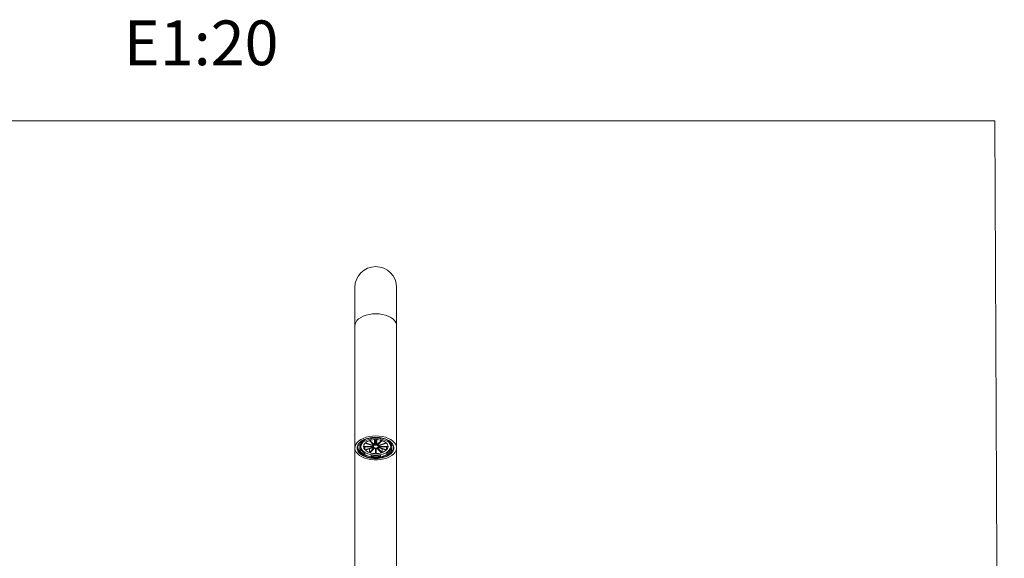
# Model space of a CAD drawing. Units: millimetres. Extents: x 2551.5 to 2617.5, y 1620.4 to 1692.6.
# Drawn here: x 2584.5 to 2617.5, y 1674.5 to 1692.6 of the extents above; entities that cross this region are included whole.
import ezdxf

# ---------------------------------------------------------------- set-up
doc = ezdxf.new("R2010")
doc.units = ezdxf.units.MM
doc.layers.add('cotas', color=253, linetype='Continuous', lineweight=5)
doc.layers.add('cuerpo', color=7, linetype='Continuous', lineweight=5)
doc.styles.add('RS (E1.10)', font='calibril.ttf', dxfattribs={"height": 1.5})

msp = doc.modelspace()

# ---------------------------------------------------------------- linework, layer by layer
at = {"layer": 'cotas', "color": 3}
msp.add_lwpolyline([(2617.135, 1689.196), (2551.463, 1689.196), (2551.781, 1620.39), (2617.453, 1620.39)], close=True, dxfattribs=at)
at = {"layer": 'cuerpo'}
for p, q in [((2595.69, 1683.614), (2595.69, 1682.335)), ((2597.09, 1682.335), (2597.09, 1683.614)), ((2595.69, 1682.335), (2595.69, 1678.239)), ((2597.09, 1678.239), (2597.09, 1682.335)), ((2595.98, 1678.49), (2595.98, 1678.504)), ((2596.022, 1678.463), (2595.98, 1678.49)), ((2596.33, 1678.33), (2596.175, 1678.484)), ((2596.196, 1678.491), (2596.352, 1678.337)), ((2596.217, 1678.579), (2596.217, 1678.568)), ((2596.217, 1678.568), (2596.235, 1678.534)), ((2596.235, 1678.583), (2596.235, 1678.534)), ((2596.352, 1678.337), (2596.352, 1678.518)), ((2596.378, 1678.341), (2596.378, 1678.519)), ((2596.403, 1678.519), (2596.403, 1678.341)), ((2596.429, 1678.337), (2596.429, 1678.518)), ((2596.429, 1678.337), (2596.585, 1678.491)), ((2596.606, 1678.484), (2596.451, 1678.33)), ((2596.546, 1678.534), (2596.546, 1678.583)), ((2596.546, 1678.534), (2596.564, 1678.568)), ((2596.564, 1678.568), (2596.564, 1678.587)), ((2596.801, 1678.49), (2596.759, 1678.463)), ((2596.801, 1678.499), (2596.801, 1678.49)), ((2595.69, 1678.239), (2595.69, 1671.114)), ((2595.806, 1678.317), (2595.867, 1678.309)), ((2595.867, 1678.168), (2595.806, 1678.16)), ((2595.823, 1678.364), (2595.867, 1678.358)), ((2595.867, 1678.358), (2595.867, 1678.309)), ((2595.867, 1678.168), (2595.867, 1678.217)), ((2595.89, 1678.366), (2595.89, 1678.284)), ((2595.981, 1678.291), (2596.291, 1678.291)), ((2596.291, 1678.277), (2595.981, 1678.277)), ((2596.298, 1678.306), (2596.029, 1678.395)), ((2596.029, 1678.173), (2596.029, 1678.277)), ((2596.029, 1678.173), (2596.298, 1678.262)), ((2596.042, 1678.408), (2596.311, 1678.319)), ((2596.311, 1678.249), (2596.042, 1678.16)), ((2596.175, 1678.084), (2596.33, 1678.238)), ((2596.175, 1678.084), (2596.175, 1678.204)), ((2596.352, 1678.231), (2596.196, 1678.077)), ((2596.291, 1678.291), (2596.291, 1678.308)), ((2596.311, 1678.319), (2596.311, 1678.349)), ((2596.378, 1678.049), (2596.378, 1678.227)), ((2596.403, 1678.227), (2596.403, 1678.049)), ((2596.585, 1678.077), (2596.429, 1678.231)), ((2596.451, 1678.238), (2596.606, 1678.084)), ((2596.47, 1678.319), (2596.739, 1678.408)), ((2596.47, 1678.319), (2596.47, 1678.349)), ((2596.739, 1678.16), (2596.47, 1678.249)), ((2596.752, 1678.395), (2596.483, 1678.306)), ((2596.483, 1678.262), (2596.752, 1678.173)), ((2596.49, 1678.291), (2596.49, 1678.308)), ((2596.49, 1678.291), (2596.8, 1678.291)), ((2596.8, 1678.277), (2596.49, 1678.277)), ((2596.606, 1678.084), (2596.606, 1678.204)), ((2596.752, 1678.173), (2596.752, 1678.277)), ((2596.89, 1678.284), (2596.89, 1678.366)), ((2596.914, 1678.358), (2596.958, 1678.364)), ((2596.914, 1678.309), (2596.914, 1678.358)), ((2596.914, 1678.309), (2596.975, 1678.317)), ((2596.914, 1678.217), (2596.914, 1678.168)), ((2596.975, 1678.16), (2596.914, 1678.168)), ((2596.975, 1678.317), (2596.975, 1678.332)), ((2596.993, 1678.272), (2596.985, 1678.217)), ((2596.987, 1678.305), (2596.99, 1678.285)), ((2597.09, 1671.114), (2597.09, 1678.239)), ((2595.98, 1678.037), (2596.022, 1678.063)), ((2595.98, 1678.037), (2595.98, 1677.988)), ((2595.98, 1677.988), (2596.022, 1678.014)), ((2596.022, 1678.063), (2596.022, 1678.014)), ((2596.235, 1677.944), (2596.217, 1677.909)), ((2596.235, 1677.944), (2596.235, 1677.993)), ((2596.546, 1677.993), (2596.546, 1677.944)), ((2596.564, 1677.909), (2596.546, 1677.944)), ((2596.759, 1678.014), (2596.759, 1678.063)), ((2596.759, 1678.063), (2596.801, 1678.037)), ((2596.759, 1678.014), (2596.801, 1677.988)), ((2596.801, 1677.988), (2596.801, 1678.037))]:
    msp.add_line(p, q, dxfattribs=at)
at = {"layer": 'cuerpo', "flags": 128}
for points in [[(2595.69, 1682.335), (2595.696, 1682.383), (2595.718, 1682.446), (2595.758, 1682.507), (2595.814, 1682.563), (2595.886, 1682.613), (2595.97, 1682.656), (2596.065, 1682.69), (2596.169, 1682.715), (2596.278, 1682.731), (2596.39, 1682.736)], [(2596.39, 1682.736), (2596.503, 1682.731), (2596.612, 1682.715), (2596.716, 1682.69), (2596.811, 1682.656), (2596.895, 1682.613), (2596.967, 1682.563), (2597.023, 1682.507), (2597.063, 1682.446), (2597.085, 1682.383), (2597.09, 1682.335)], [(2596.39, 1678.64), (2596.503, 1678.635), (2596.612, 1678.62), (2596.716, 1678.594), (2596.811, 1678.56), (2596.895, 1678.517), (2596.967, 1678.467), (2597.023, 1678.411), (2597.063, 1678.35), (2597.085, 1678.287), (2597.09, 1678.223), (2597.076, 1678.158), (2597.045, 1678.096), (2596.997, 1678.038), (2596.933, 1677.985), (2596.855, 1677.938), (2596.765, 1677.899), (2596.665, 1677.869), (2596.558, 1677.849), (2596.447, 1677.839), (2596.334, 1677.839), (2596.223, 1677.849), (2596.116, 1677.869), (2596.016, 1677.899), (2595.926, 1677.938), (2595.848, 1677.985), (2595.784, 1678.038), (2595.736, 1678.096), (2595.705, 1678.158), (2595.691, 1678.223), (2595.696, 1678.287), (2595.718, 1678.35), (2595.758, 1678.411), (2595.814, 1678.467), (2595.886, 1678.517), (2595.97, 1678.56), (2596.065, 1678.594), (2596.169, 1678.62), (2596.278, 1678.635), (2596.39, 1678.64)], [(2596.011, 1678.471), (2595.957, 1678.427), (2595.918, 1678.378), (2595.896, 1678.325), (2595.891, 1678.27), (2595.905, 1678.216), (2595.936, 1678.165), (2595.983, 1678.117), (2596.045, 1678.076), (2596.12, 1678.043), (2596.205, 1678.018), (2596.296, 1678.002), (2596.39, 1677.997)], [(2596.39, 1677.997), (2596.485, 1678.002), (2596.576, 1678.018), (2596.661, 1678.043), (2596.736, 1678.076), (2596.798, 1678.117), (2596.845, 1678.165), (2596.876, 1678.216), (2596.89, 1678.27), (2596.885, 1678.325), (2596.863, 1678.378), (2596.824, 1678.427), (2596.77, 1678.471)], [(2595.865, 1678.302), (2595.874, 1678.281), (2595.895, 1678.247)], [(2595.896, 1678.409), (2595.896, 1678.407), (2595.89, 1678.366)], [(2596.39, 1678.234), (2596.424, 1678.237), (2596.452, 1678.248), (2596.471, 1678.265), (2596.478, 1678.284), (2596.471, 1678.303), (2596.452, 1678.319), (2596.424, 1678.33), (2596.39, 1678.334), (2596.357, 1678.33), (2596.329, 1678.319), (2596.31, 1678.303), (2596.303, 1678.284), (2596.31, 1678.265), (2596.329, 1678.248), (2596.357, 1678.237), (2596.39, 1678.234)], [(2596.89, 1678.366), (2596.885, 1678.407), (2596.885, 1678.409)], [(2596.886, 1678.247), (2596.907, 1678.281), (2596.916, 1678.302)]]:
    msp.add_lwpolyline(points, dxfattribs=at)
at = {"layer": 'cuerpo'}
for centre, radius, start, end in [((2596.39, 1683.614), 0.7, 0, 180), ((2596.147, 1678.227), 0.309, 122.2697, 154.8269), ((2596.343, 1677.792), 0.787, 99.1718, 117.4732), ((2596.348, 1677.838), 0.705, 99.1718, 117.4732), ((2596.296, 1678.119), 0.385, 108.3461, 131.329), ((2596.387, 1677.859), 0.66, 90.7411, 106.7336), ((2596.39, 1677.722), 0.849, 79.4654, 100.5346), ((2596.394, 1677.859), 0.66, 73.2664, 89.2589), ((2596.433, 1677.838), 0.705, 62.5268, 80.8282), ((2596.438, 1677.792), 0.787, 62.5268, 80.8282), ((2596.485, 1678.119), 0.385, 48.671, 71.6539), ((2596.644, 1678.235), 0.297, 24.4833, 58.4201), ((2595.994, 1678.239), 0.204, 157.2651, 202.7349), ((2596.155, 1678.394), 0.398, 215.4224, 243.8159), ((2596.035, 1678.239), 0.182, 157.2651, 202.7349), ((2596.163, 1678.36), 0.329, 205.7582, 244.6176), ((2596.147, 1678.277), 0.167, 134.7679, 175.1523), ((2596.147, 1678.291), 0.167, 184.8477, 225.2321), ((2596.296, 1678.449), 0.385, 228.671, 251.6539), ((2596.33, 1678.282), 0.0401, 142.9946, 166.9256), ((2596.33, 1678.286), 0.0401, 193.0744, 217.0054), ((2596.367, 1678.243), 0.0942, 113.0775, 126.5976), ((2596.367, 1678.325), 0.0942, 233.4024, 246.9225), ((2596.389, 1678.179), 0.162, 94.0338, 103.441), ((2596.389, 1678.389), 0.162, 256.559, 265.9662), ((2596.392, 1678.179), 0.162, 76.559, 85.9662), ((2596.392, 1678.389), 0.162, 274.0338, 283.441), ((2596.414, 1678.243), 0.0942, 53.4024, 66.9225), ((2596.414, 1678.325), 0.0942, 293.0775, 306.5976), ((2596.451, 1678.282), 0.0401, 13.0744, 37.0054), ((2596.451, 1678.286), 0.0401, 322.9946, 346.9256), ((2596.485, 1678.449), 0.385, 288.3461, 311.329), ((2596.634, 1678.277), 0.167, 4.8477, 45.2321), ((2596.634, 1678.291), 0.167, 314.7679, 355.1523), ((2596.618, 1678.36), 0.329, 295.3824, 334.2418), ((2596.615, 1678.407), 0.414, 296.7651, 323.9966), ((2596.746, 1678.239), 0.182, 337.2651, 22.7349), ((2596.787, 1678.239), 0.204, 337.2651, 22.7349), ((2596.343, 1678.686), 0.787, 242.5268, 260.8282), ((2596.348, 1678.639), 0.705, 242.5268, 260.8282), ((2596.387, 1678.709), 0.66, 253.2664, 269.2589), ((2596.39, 1678.901), 0.921, 260.3017, 279.6983), ((2596.39, 1678.975), 1.032, 261.3456, 278.6544), ((2596.394, 1678.709), 0.66, 270.7411, 286.7336), ((2596.433, 1678.639), 0.705, 279.1718, 297.4732), ((2596.438, 1678.686), 0.787, 279.1718, 297.4732)]:
    msp.add_arc(centre, radius, start, end, dxfattribs=at)
for points, knots in [([(2595.762, 1678.239), (2595.763, 1678.249), (2595.765, 1678.28), (2595.782, 1678.331), (2595.818, 1678.388), (2595.871, 1678.44), (2595.938, 1678.487), (2596.018, 1678.527), (2596.109, 1678.558), (2596.207, 1678.58), (2596.31, 1678.592), (2596.415, 1678.594), (2596.518, 1678.586), (2596.618, 1678.568), (2596.711, 1678.541), (2596.795, 1678.505), (2596.866, 1678.462), (2596.924, 1678.412), (2596.966, 1678.358), (2596.993, 1678.3), (2596.996, 1678.259), (2596.997, 1678.239)], [0, 0, 0, 0, 0.02888, 0.083195, 0.13751, 0.191824, 0.246139, 0.300455, 0.354769, 0.409004, 0.46324, 0.516927, 0.570614, 0.624301, 0.677987, 0.731654, 0.785321, 0.838381, 0.89144, 0.944908, 1, 1, 1, 1]), ([(2596.003, 1677.979), (2595.965, 1678), (2595.886, 1678.044), (2595.812, 1678.13), (2595.778, 1678.223), (2595.788, 1678.318), (2595.842, 1678.408), (2595.925, 1678.482), (2595.999, 1678.515), (2596.03, 1678.529)], [0, 0, 0, 0, 0.144359, 0.297189, 0.446279, 0.591921, 0.743385, 0.896057, 1, 1, 1, 1]), ([(2596.997, 1678.239), (2596.997, 1678.228), (2596.996, 1678.198), (2596.981, 1678.148), (2596.947, 1678.092), (2596.897, 1678.04), (2596.833, 1677.994), (2596.756, 1677.954), (2596.669, 1677.923), (2596.573, 1677.9), (2596.472, 1677.887), (2596.368, 1677.883), (2596.264, 1677.89), (2596.164, 1677.906), (2596.069, 1677.932), (2595.984, 1677.966), (2595.909, 1678.009), (2595.848, 1678.058), (2595.801, 1678.113), (2595.769, 1678.174), (2595.765, 1678.217), (2595.762, 1678.239)], [0, 0, 0, 0, 0.028882, 0.081941, 0.135001, 0.188061, 0.24112, 0.294176, 0.347235, 0.400377, 0.453519, 0.507206, 0.560893, 0.614578, 0.668265, 0.721961, 0.775657, 0.829972, 0.884287, 0.941204, 1, 1, 1, 1]), ([(2595.98, 1678.015), (2595.96, 1678.025), (2595.898, 1678.056), (2595.831, 1678.126), (2595.787, 1678.201), (2595.789, 1678.247), (2595.789, 1678.261)], [0, 0, 0, 0, 0.161094, 0.508883, 0.85159, 1, 1, 1, 1]), ([(2595.953, 1678.046), (2595.918, 1678.072), (2595.848, 1678.122), (2595.795, 1678.201), (2595.791, 1678.251), (2595.79, 1678.269)], [0, 0, 0, 0, 0.39062, 0.77947, 1, 1, 1, 1]), ([(2595.83, 1678.163), (2595.835, 1678.156), (2595.841, 1678.146), (2595.851, 1678.138), (2595.853, 1678.136)], [0, 0, 0, 0, 0.74423, 1, 1, 1, 1]), ([(2596.997, 1678.239), (2596.997, 1678.228), (2596.994, 1678.186), (2596.964, 1678.114), (2596.884, 1678.031), (2596.768, 1677.964), (2596.626, 1677.917), (2596.466, 1677.894), (2596.3, 1677.897), (2596.163, 1677.918), (2596.093, 1677.945), (2596.069, 1677.954)], [0, 0, 0, 0, 0.04456, 0.171023, 0.300227, 0.4274, 0.550139, 0.677179, 0.806392, 0.933005, 1, 1, 1, 1]), ([(2596.949, 1678.153), (2596.942, 1678.141), (2596.917, 1678.099), (2596.863, 1678.056), (2596.809, 1678.033), (2596.8, 1678.029)], [0, 0, 0, 0, 0.249889, 0.866998, 1, 1, 1, 1]), ([(2596.996, 1678.254), (2596.997, 1678.253), (2597.003, 1678.222), (2596.975, 1678.159), (2596.914, 1678.074), (2596.841, 1678.031), (2596.806, 1678.01)], [0, 0, 0, 0, 0.009073, 0.344272, 0.690155, 1, 1, 1, 1]), ([(2596.668, 1677.954), (2596.667, 1677.953), (2596.621, 1677.936), (2596.51, 1677.92), (2596.36, 1677.912), (2596.268, 1677.926), (2596.229, 1677.933)], [0, 0, 0, 0, 0.009937, 0.36931, 0.738513, 1, 1, 1, 1]), ([(2596.551, 1677.949), (2596.497, 1677.943), (2596.392, 1677.931), (2596.287, 1677.944), (2596.235, 1677.95)], [0, 0, 0, 0, 0.507814, 1, 1, 1, 1])]:
    msp.add_open_spline(points, degree=3, knots=knots, dxfattribs=at)

# ---------------------------------------------------------------- texts
at = {"layer": 'cotas', "insert": (2551.949, 1692.563), "char_height": 1.5, "attachment_point": 1, "style": 'RS (E1.10)'}
msp.add_mtext_dynamic_manual_height_columns('918503 S^I^I                         ^I^I^I^I^IE1:20                                                                  ', width=65.51936, gutter_width=1, heights=[1.43], dxfattribs=at)

doc.saveas('drawing.dxf')
